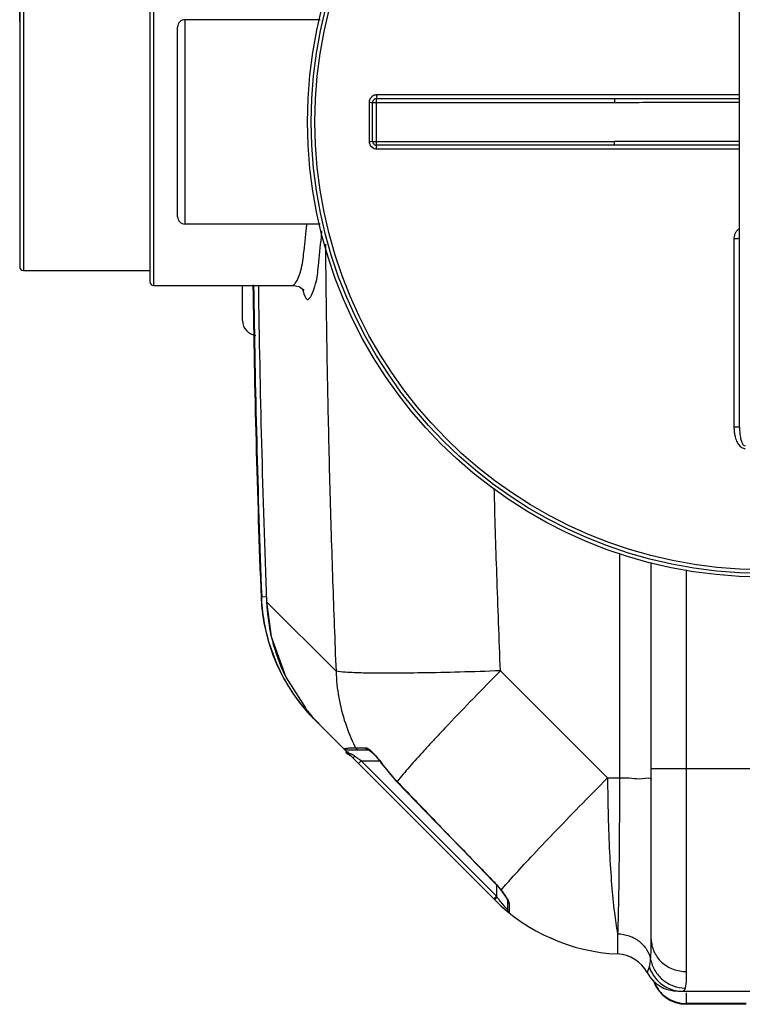
# Model space of a CAD drawing. Units: millimetres. Extents: x 17890 to 21145, y -3734 to -312.
# Drawn here: x 18554 to 18943, y -3734 to -3204 of the extents above; entities that cross this region are included whole.
import ezdxf

# ---------------------------------------------------------------- set-up
doc = ezdxf.new("R2010")
doc.units = ezdxf.units.MM
doc.layers.add('AM_5', color=3, linetype='Continuous', lineweight=25)
doc.layers.add('körperlinien dünn', color=1, linetype='Continuous', lineweight=25)
doc.styles.get("Standard").update_dxf_attribs({"font": 'ARIAL.TTF'})
doc.dimstyles.new('AM_DIN$0', dxfattribs={"dimtxt": 50, "dimasz": 65, "dimexe": 25, "dimexo": 1, "dimgap": 15, "dimtad": 1, "dimdec": 0, "dimdsep": 46, "dimtxsty": 'STANDARD', "dimcen": 0, "dimclrd": 256, "dimclre": 256, "dimclrt": 2, "dimadec": 0, "dimazin": 2, "dimtp": 0.1, "dimtm": 0.1, "dimtfac": 0.71, "dimtdec": 0, "dimtmove": 0, "dimatfit": 3, "dimfxl": 1, "dimlwd": -1, "dimlwe": -1, "dimarcsym": 0})

# ---------------------------------------------------------------- blocks, each defined once
blk = doc.blocks.new('*D337')
at = {"layer": 'AM_5'}
for p, q in [((18554.42, -3204.79), (18554.42, -2508.38)), ((20754.42, -3179.8), (20754.42, -2508.38)), ((20689.42, -2533.38), (18619.42, -2533.38))]:
    blk.add_line(p, q, dxfattribs=at)
for points in [[(18619.42, -2522.54), (18619.42, -2544.21), (18554.42, -2533.38)], [(20689.42, -2522.54), (20689.42, -2544.21), (20754.42, -2533.38)]]:
    blk.add_solid(points, dxfattribs=at)
at = {"layer": 'DEFPOINTS', "color": 0}
for p in [(18554.42, -2533.38), (20754.42, -3180.8), (18554.42, -3205.79)]:
    blk.add_point(p, dxfattribs=at)
at = {"layer": 'AM_5', "color": 2, "insert": (19759.7, -2492.85), "char_height": 50, "attachment_point": 5}
blk.add_mtext('2200', dxfattribs=at)

msp = doc.modelspace()

# ---------------------------------------------------------------- linework, layer by layer
at = {"layer": 'körperlinien dünn'}
for p, q in [((18941.92, -3423.12), (18941.92, -3094.47)), ((18624.42, -3172.8), (18624.42, -3344.79)), ((18626.42, -3170.79), (18626.42, -3346.79)), ((18556.42, -3178.79), (18556.42, -3338.79)), ((18554.42, -3180.8), (18554.42, -3336.79)), ((18643.42, -3313.79), (18643.42, -3203.79)), ((18716.09, -3203.79), (18643.42, -3203.79)), ((18639.42, -3309.79), (18639.42, -3207.79)), ((18742.56, -3248.3), (18742.56, -3269.29)), ((18744.42, -3269.29), (18744.42, -3248.29)), ((18744.42, -3248.29), (18874.61, -3248.29)), ((18746.42, -3271.29), (18746.42, -3246.29)), ((18746.42, -3246.29), (18874.61, -3246.29)), ((18941.92, -3244.3), (18746.56, -3244.3)), ((18874.61, -3246.29), (18874.61, -3248.29)), ((18744.42, -3269.29), (18874.61, -3269.29)), ((18874.61, -3271.29), (18874.61, -3269.29)), ((18874.61, -3271.29), (18746.42, -3271.29)), ((18746.56, -3273.29), (18941.92, -3273.29)), ((18716.09, -3313.79), (18643.42, -3313.79)), ((18938.94, -3321.5), (18938.94, -3422.95)), ((18556.42, -3338.79), (18624.42, -3338.79)), ((18626.42, -3346.79), (18701.89, -3346.79)), ((18674.42, -3365.79), (18674.42, -3346.79)), ((18877.3, -3491.17), (18877.3, -3611.94)), ((18894.42, -3698.86), (18894.42, -3496)), ((18913.42, -3716.18), (18913.42, -3499.92)), ((18684.34, -3514.08), (18684.7, -3514.43)), ((18684.34, -3514.08), (18684.34, -3514.08)), ((18684.7, -3514.43), (18687.3, -3514.33)), ((18687.37, -3517.09), (18687.36, -3517.09)), ((18687.37, -3517.09), (18724.7, -3554.43)), ((18813.21, -3554.28), (18870.87, -3611.94)), ((18697.7, -3557.65), (18708.37, -3574.65)), ((18708.81, -3575.78), (18709.1, -3575.53)), ((18810.13, -3677.5), (18713.55, -3580.93)), ((18730.6, -3596.79), (18742.16, -3596.79)), ((18735.22, -3595.71), (18740.49, -3595.71)), ((18742.14, -3596.79), (18742.1, -3596.79)), ((18743.09, -3597.42), (18744.36, -3598.51)), ((18744.36, -3598.51), (18745.94, -3600.11)), ((18736.83, -3604.21), (18738.25, -3602.79)), ((18811.1, -3675.64), (18738.25, -3602.79)), ((18738.25, -3602.79), (18748.18, -3602.79)), ((18749.19, -3603.87), (18749.07, -3603.96)), ((18749.07, -3603.96), (18757.45, -3614.01)), ((18894.42, -3606.79), (18964.42, -3606.79)), ((18757.56, -3613.9), (18757.45, -3614.01)), ((18870.87, -3611.94), (18877.3, -3611.94)), ((18809.76, -3667.87), (18809.67, -3667.96)), ((18811.1, -3669.53), (18811.1, -3675.64)), ((18813.36, -3672.26), (18814.38, -3673.63)), ((18813.61, -3672.36), (18813.36, -3672.26)), ((18809.68, -3677.06), (18811.1, -3675.64)), ((18810.76, -3676.78), (18811.43, -3676.09)), ((18811.43, -3676.09), (18811.1, -3675.64)), ((18817.1, -3678.07), (18817.1, -3682.9)), ((18817.84, -3679.53), (18817.84, -3684.45)), ((18842.85, -3699.29), (18839.93, -3698.04)), ((18876.29, -3695.77), (18876.29, -3706.69)), ((18912.15, -3726.36), (18912.75, -3725.06)), ((18908.95, -3726.79), (18955.48, -3726.79)), ((18911.34, -3726.79), (18912.15, -3726.36)), ((18913.42, -3733.79), (18913.42, -3727.53)), ((18945.42, -3733.43), (18913.42, -3733.43)), ((18945.42, -3733.79), (18913.42, -3733.79))]:
    msp.add_line(p, q, dxfattribs=at)
for points in [[(18701.89, -3346.79), (18704.94, -3347.49), (18706.94, -3348.98), (18707.34, -3349.52)], [(18687.36, -3517.09), (18689.86, -3535.76), (18697.7, -3557.65)], [(18729.09, -3596.1), (18729.52, -3596.47), (18730.04, -3596.71), (18730.6, -3596.79)], [(18735.22, -3595.71), (18735.67, -3596.28), (18736.29, -3596.66), (18737, -3596.79)], [(18740.49, -3595.71), (18740.91, -3596.28), (18741.49, -3596.66), (18742.16, -3596.79)], [(18742.1, -3596.79), (18742.22, -3596.86), (18743.09, -3597.42)], [(18733.44, -3600.81), (18733.74, -3600.87), (18734.24, -3600.67), (18734.85, -3600.25)], [(18745.94, -3600.11), (18747.75, -3602.23), (18749.07, -3603.96)], [(18757.45, -3614.01), (18772.76, -3629.89), (18792.36, -3650.15), (18809.67, -3667.96)], [(18809.67, -3667.96), (18811.63, -3670.11), (18813.36, -3672.26)], [(18810.13, -3677.51), (18810.28, -3677.3), (18810.76, -3676.78)], [(18814.38, -3673.63), (18815.42, -3675.11), (18816.23, -3676.38), (18816.79, -3677.37), (18817.07, -3678.02), (18817.09, -3678.09)], [(18817.84, -3679.53), (18817.44, -3679.12), (18817.19, -3678.62), (18817.1, -3678.07)], [(18892.19, -3716.73), (18892.33, -3716.42), (18892.75, -3715.42), (18893.38, -3713.68)]]:
    msp.add_lwpolyline(points, dxfattribs=at)
for radius in [245, 243.04, 241.07]:
    msp.add_circle((18954.42, -3258.79), radius, dxfattribs=at)
for centre, radius, start, end in [((18643.42, -3207.79), 4, 90, 180), ((18746.42, -3248.29), 2, 90, 180), ((18746.42, -3269.29), 2, 179.987, 270.001), ((18643.42, -3309.79), 4, 180, 270), ((18556.42, -3336.79), 2, 180, 270), ((18626.42, -3344.79), 2, 180, 270), ((25310.25, -3258.79), 6630.83, 180.760581, 182.214401), ((25310.25, -3258.79), 6630.48, 180.758657, 182.209554), ((25310.25, -3258.79), 6627.92, 180.760038, 182.233467), ((18682.42, -3365.79), 8, 180.0008, 264.2643), ((18784.26, -3510.21), 100, 182.4413, 225), ((18824.02, -3549.97), 92.22, 215.7661, 223.8878), ((18880.84, -3606.79), 100, 224.9988, 267.3888), ((18819.1, -3682.9), 2, 180, 230.9476), ((18875.42, -3725.67), 19, 28.0624, 87.3888), ((18908.95, -3707.79), 19, 208.0624, 270), ((18913.42, -3714.79), 19, 197.9991, 270)]:
    msp.add_arc(centre, radius, start, end, dxfattribs=at)
for points, knots in [([(18746.56, -3244.3), (18746.14, -3244.3), (18745.3, -3244.44), (18744.17, -3245.02), (18743.27, -3245.91), (18742.69, -3247.05), (18742.56, -3247.88), (18742.56, -3248.3)], [0, 0, 0, 0, 1.250773, 2.503921, 3.755278, 5.001407, 6.253101, 6.253101, 6.253101, 6.253101]), ([(18742.56, -3248.3), (18742.87, -3248.3), (18743.34, -3248.15), (18744.42, -3248.6), (18744.42, -3248.29)], [0, 0, 0, 0, 0.939234, 1.85878, 1.85878, 1.85878, 1.85878]), ([(18746.56, -3244.3), (18746.56, -3244.64), (18746.42, -3245.14), (18746.75, -3246.29), (18746.42, -3246.29)], [0, 0, 0, 0, 0.996105, 1.997706, 1.997706, 1.997706, 1.997706]), ([(18874.61, -3246.29), (18879.69, -3246.29), (18890.3, -3246.29), (18906.83, -3246.27), (18924.19, -3246.24), (18936.02, -3246.23), (18941.92, -3246.23)], [0, 0, 0, 0, 15.250923, 31.813916, 49.604021, 67.310143, 67.310143, 67.310143, 67.310143]), ([(18874.61, -3248.29), (18879.7, -3248.29), (18890.3, -3248.28), (18906.84, -3248.24), (18924.19, -3248.19), (18936.02, -3248.17), (18941.92, -3248.16)], [0, 0, 0, 0, 15.254868, 31.819379, 49.608702, 67.310255, 67.310255, 67.310255, 67.310255]), ([(18742.56, -3269.29), (18742.87, -3269.29), (18743.34, -3269.44), (18744.42, -3268.99), (18744.42, -3269.29)], [0, 0, 0, 0, 0.939248, 1.85878, 1.85878, 1.85878, 1.85878]), ([(18742.56, -3269.29), (18742.56, -3269.7), (18742.69, -3270.54), (18743.27, -3271.67), (18744.17, -3272.57), (18745.3, -3273.15), (18746.14, -3273.29), (18746.56, -3273.29)], [0, 0, 0, 0, 1.247455, 2.498304, 3.749996, 4.998679, 6.2531, 6.2531, 6.2531, 6.2531]), ([(18941.92, -3269.43), (18937.04, -3269.43), (18925.87, -3269.41), (18908.81, -3269.36), (18891.25, -3269.31), (18879.98, -3269.29), (18874.61, -3269.29)], [0, 0, 0, 0, 14.640324, 33.50991, 51.194089, 67.310252, 67.310252, 67.310252, 67.310252]), ([(18746.56, -3273.29), (18746.56, -3272.95), (18746.42, -3272.45), (18746.75, -3271.29), (18746.42, -3271.29)], [0, 0, 0, 0, 0.996089, 1.997706, 1.997706, 1.997706, 1.997706]), ([(18941.92, -3271.36), (18937.04, -3271.36), (18925.87, -3271.35), (18908.8, -3271.33), (18891.25, -3271.3), (18879.98, -3271.29), (18874.61, -3271.29)], [0, 0, 0, 0, 14.644572, 33.515286, 51.198063, 67.310142, 67.310142, 67.310142, 67.310142]), ([(18705.39, -3340.08), (18706.49, -3336.8), (18707.4, -3328.57), (18708.45, -3319.82), (18708.98, -3314.45), (18709.04, -3313.8)], [0, 0, 0, 0, 10.367433, 24.590907, 26.549257, 26.549257, 26.549257, 26.549257]), ([(18713.73, -3346.04), (18714.62, -3342.87), (18715.35, -3334.37), (18716.46, -3324.87), (18717.01, -3318.59), (18717.1, -3317.46)], [0, 0, 0, 0, 9.896773, 25.384924, 28.79327, 28.79327, 28.79327, 28.79327]), ([(18941.91, -3316.26), (18941.51, -3316.5), (18940.71, -3317.1), (18939.75, -3318.32), (18939.09, -3319.83), (18938.94, -3320.94), (18938.94, -3321.5)], [0, 0, 0, 0, 1.399446, 2.975815, 4.60803, 6.290174, 6.290174, 6.290174, 6.290174]), ([(18938.94, -3321.5), (18939.32, -3321.5), (18940.07, -3321.46), (18940.87, -3321.65), (18941.92, -3321.27), (18941.92, -3321.57)], [0, 0, 0, 0, 1.143297, 2.111409, 2.98574, 2.98574, 2.98574, 2.98574]), ([(18718.99, -3324.57), (18719.09, -3335.9), (18719.4, -3362.97), (18720.14, -3406.65), (18721.3, -3455.76), (18722.81, -3505.32), (18724.04, -3538.25), (18724.7, -3554.43)], [0, 0, 0, 0, 33.995175, 81.212282, 131.067473, 181.364487, 229.939059, 229.939059, 229.939059, 229.939059]), ([(18707.05, -3350.01), (18707.49, -3351.55), (18709.49, -3358.05), (18712.53, -3349.96), (18713.35, -3347.36)], [0, 0, 0, 0, 4.824987, 13.010218, 13.010218, 13.010218, 13.010218]), ([(18938.94, -3422.95), (18939.32, -3422.95), (18940.07, -3422.92), (18940.87, -3423.1), (18941.92, -3422.82), (18941.92, -3423.12)], [0, 0, 0, 0, 1.143349, 2.112022, 2.992884, 2.992884, 2.992884, 2.992884]), ([(18938.94, -3422.95), (18938.94, -3423.63), (18938.99, -3424.93), (18939.22, -3426.77), (18939.59, -3428.44), (18940.06, -3429.93), (18940.63, -3431.26), (18941.31, -3432.4), (18942.09, -3433.36), (18942.96, -3434.09), (18943.93, -3434.56), (18944.61, -3434.67), (18944.93, -3434.66)], [0, 0, 0, 0, 2.030692, 3.885107, 5.581727, 7.140511, 8.57478, 9.896659, 11.116003, 12.253767, 13.314002, 14.282689, 14.282689, 14.282689, 14.282689]), ([(18941.92, -3423.12), (18941.92, -3423.7), (18941.95, -3424.82), (18942.06, -3426.4), (18942.24, -3427.83), (18942.48, -3429.1), (18942.76, -3430.22), (18943.1, -3431.19), (18943.6, -3432.27), (18944.32, -3433.13), (18944.92, -3433.13)], [0, 0, 0, 0, 1.753266, 3.339971, 4.771961, 6.06218, 7.216594, 8.237965, 9.123618, 10.910444, 10.910444, 10.910444, 10.910444]), ([(18813.21, -3554.28), (18812.51, -3537), (18811.29, -3504.24), (18810.3, -3471.46), (18809.88, -3455.97)], [0, 0, 0, 0, 51.878092, 98.364967, 98.364967, 98.364967, 98.364967]), ([(18696.68, -3558.17), (18694.74, -3554.6), (18690.66, -3545.81), (18686.57, -3532.09), (18685.17, -3521.96), (18684.86, -3517.39)], [0, 0, 0, 0, 12.185852, 28.991322, 42.742528, 42.742528, 42.742528, 42.742528]), ([(18687.37, -3517.09), (18687.63, -3523.97), (18689.6, -3537.75), (18694.45, -3551.04), (18697.6, -3557.46), (18697.7, -3557.65)], [0, 0, 0, 0, 20.646711, 41.434987, 42.08984, 42.08984, 42.08984, 42.08984]), ([(18813.21, -3554.28), (18805.9, -3554.55), (18791.83, -3555), (18771.9, -3555.45), (18754.61, -3555.61), (18740.8, -3555.61), (18731.27, -3555.16), (18726.29, -3554.93), (18724.7, -3554.43)], [0, 0, 0, 0, 21.941304, 42.221395, 59.814407, 73.835147, 83.576886, 88.575756, 88.575756, 88.575756, 88.575756]), ([(18724.7, -3554.43), (18724.85, -3559.2), (18725.85, -3568.73), (18729.33, -3582.38), (18732.88, -3590.98), (18734.88, -3595.01)], [0, 0, 0, 0, 14.322895, 28.621136, 42.125028, 42.125028, 42.125028, 42.125028]), ([(18813.21, -3554.28), (18808.33, -3559.21), (18798.96, -3568.77), (18787.1, -3581.12), (18780.13, -3588.54), (18777.6, -3591.26)], [0, 0, 0, 0, 20.796651, 40.172547, 51.343546, 51.343546, 51.343546, 51.343546]), ([(18708.37, -3574.65), (18709.68, -3576.33), (18712.33, -3579.52), (18715.17, -3582.55), (18716.6, -3583.97)], [0, 0, 0, 0, 6.400322, 12.443598, 12.443598, 12.443598, 12.443598]), ([(18742.77, -3596.69), (18743.23, -3597.08), (18743.94, -3597.81), (18744.64, -3598.55), (18744.93, -3598.85)], [0, 0, 0, 0, 1.800308, 3.055691, 3.055691, 3.055691, 3.055691]), ([(18771.97, -3597.37), (18769.36, -3600.23), (18764.47, -3605.67), (18759.71, -3611.22), (18757.56, -3613.9)], [0, 0, 0, 0, 11.617929, 21.935613, 21.935613, 21.935613, 21.935613]), ([(18757.56, -3613.9), (18763.3, -3619.87), (18774.83, -3631.84), (18792.23, -3649.83), (18803.9, -3661.84), (18809.76, -3667.87)], [0, 0, 0, 0, 24.848751, 49.874584, 75.082377, 75.082377, 75.082377, 75.082377]), ([(18813.61, -3672.36), (18815.72, -3669.81), (18821.03, -3663.82), (18830.41, -3653.66), (18842.26, -3641.18), (18856.01, -3626.99), (18865.78, -3617.07), (18870.87, -3611.94)], [0, 0, 0, 0, 9.930802, 23.988572, 41.493335, 61.577877, 83.255872, 83.255872, 83.255872, 83.255872]), ([(18870.87, -3611.94), (18870.91, -3618.82), (18871.11, -3632.19), (18871.83, -3651.41), (18872.91, -3668.68), (18874.31, -3683.27), (18875.55, -3691.99), (18876.29, -3695.77)], [0, 0, 0, 0, 20.617187, 40.123821, 57.682536, 72.54265, 84.085428, 84.085428, 84.085428, 84.085428]), ([(18877.3, -3611.94), (18877.29, -3618.8), (18877.25, -3632.15), (18877.12, -3651.34), (18876.92, -3668.61), (18876.66, -3683.21), (18876.43, -3691.96), (18876.29, -3695.77)], [0, 0, 0, 0, 20.557437, 40.051471, 57.576802, 72.385758, 83.835919, 83.835919, 83.835919, 83.835919]), ([(18877.3, -3611.94), (18879.52, -3611.96), (18883.9, -3611.78), (18888.47, -3612.85), (18894.42, -3611.27), (18894.42, -3612.92)], [0, 0, 0, 0, 6.676409, 12.211484, 17.172943, 17.172943, 17.172943, 17.172943]), ([(18809.76, -3667.87), (18810.65, -3668.78), (18812.02, -3670.19), (18813.11, -3671.84), (18813.43, -3672.45)], [0, 0, 0, 0, 3.827007, 5.887946, 5.887946, 5.887946, 5.887946]), ([(18813.61, -3672.36), (18814.51, -3673.54), (18815.66, -3675.28), (18816.89, -3676.96), (18817.18, -3677.46)], [0, 0, 0, 0, 4.477895, 6.233591, 6.233591, 6.233591, 6.233591]), ([(18876.29, -3695.77), (18878.38, -3695.86), (18882.52, -3696.64), (18888, -3699.58), (18892.14, -3703.98), (18893.68, -3707.64), (18894.08, -3709.51)], [0, 0, 0, 0, 6.290896, 12.431826, 18.350528, 24.068003, 24.068003, 24.068003, 24.068003]), ([(18894.08, -3709.51), (18894.22, -3708), (18894.39, -3704.46), (18894.42, -3700.9), (18894.42, -3698.86)], [0, 0, 0, 0, 4.524615, 10.652741, 10.652741, 10.652741, 10.652741]), ([(18894.42, -3698.86), (18894.42, -3701.12), (18895.44, -3705.76), (18899.74, -3711.51), (18906.04, -3715.31), (18910.96, -3716.18), (18913.42, -3716.18)], [0, 0, 0, 0, 6.783763, 13.750475, 20.967931, 28.357585, 28.357585, 28.357585, 28.357585]), ([(18894.08, -3709.51), (18894.48, -3711.64), (18896.03, -3715.82), (18900.36, -3720.89), (18906.15, -3724.24), (18910.56, -3725.04), (18912.75, -3725.06)], [0, 0, 0, 0, 6.509359, 13.054315, 19.62372, 26.195229, 26.195229, 26.195229, 26.195229]), ([(18893.38, -3713.68), (18894.19, -3716.18), (18896.89, -3720.89), (18903.42, -3725.66), (18908.72, -3726.79), (18911.34, -3726.79)], [0, 0, 0, 0, 7.885222, 15.751551, 23.603738, 23.603738, 23.603738, 23.603738]), ([(18895.63, -3721.26), (18896.23, -3722.83), (18898, -3726.09), (18900.65, -3728.7), (18902.25, -3729.85)], [0, 0, 0, 0, 5.050309, 10.959055, 10.959055, 10.959055, 10.959055])]:
    msp.add_open_spline(points, degree=3, knots=knots, dxfattribs=at)
for points in [[(18702.94, -3345.45), (18704.08, -3343.85), (18704.76, -3341.94), (18705.39, -3340.08)], [(18701.78, -3346.52), (18702.27, -3346.34), (18702.63, -3345.88), (18702.94, -3345.45)], [(18706.73, -3348.9), (18706.8, -3349.14), (18706.86, -3349.37), (18706.93, -3349.61)], [(18713.35, -3347.36), (18713.48, -3346.92), (18713.61, -3346.48), (18713.73, -3346.04)], [(18706.93, -3349.61), (18706.97, -3349.74), (18707.01, -3349.88), (18707.05, -3350.01)], [(18684.86, -3517.39), (18684.79, -3516.4), (18684.74, -3515.42), (18684.7, -3514.43)], [(18698.99, -3562.21), (18698.19, -3560.88), (18697.42, -3559.53), (18696.68, -3558.17)], [(18708.05, -3574.89), (18704.71, -3570.91), (18701.67, -3566.66), (18698.99, -3562.21)], [(18708.81, -3575.78), (18708.55, -3575.48), (18708.3, -3575.19), (18708.05, -3574.89)], [(18711.34, -3578.62), (18710.48, -3577.69), (18709.63, -3576.74), (18708.81, -3575.78)], [(18713.92, -3581.29), (18713.04, -3580.42), (18712.19, -3579.53), (18711.34, -3578.62)], [(18713.92, -3581.3), (18713.91, -3581.28), (18713.9, -3581.27), (18713.88, -3581.26)], [(18777.6, -3591.26), (18776.26, -3592.71), (18774.92, -3594.15), (18773.59, -3595.6)], [(18729.09, -3596.1), (18729.47, -3596.04), (18729.84, -3595.99), (18730.22, -3595.94)], [(18732.45, -3600.02), (18731.62, -3599.42), (18729.46, -3598.42), (18730.3, -3597.84)], [(18730.22, -3595.94), (18730.9, -3595.87), (18731.58, -3595.83), (18732.26, -3595.8)], [(18733.93, -3599.64), (18732.96, -3599.05), (18730.76, -3598.73), (18731.17, -3597.68)], [(18731.17, -3597.68), (18731.18, -3597.66), (18731.19, -3597.64), (18731.21, -3597.63)], [(18732.26, -3595.8), (18733.25, -3595.76), (18734.24, -3595.75), (18735.22, -3595.71)], [(18734.88, -3595.01), (18734.99, -3595.24), (18735.11, -3595.48), (18735.22, -3595.71)], [(18740.49, -3595.71), (18741.32, -3595.71), (18742.13, -3596.17), (18742.77, -3596.69)], [(18772.17, -3597.15), (18772.11, -3597.22), (18772.04, -3597.29), (18771.97, -3597.37)], [(18773.59, -3595.6), (18773.12, -3596.12), (18772.64, -3596.63), (18772.17, -3597.15)], [(18733.44, -3600.81), (18733.14, -3600.51), (18732.79, -3600.27), (18732.45, -3600.02)], [(18734.85, -3600.25), (18734.56, -3600.02), (18734.24, -3599.83), (18733.93, -3599.64)], [(18735.59, -3600.8), (18735.34, -3600.61), (18735.1, -3600.43), (18734.85, -3600.25)], [(18736.4, -3601.41), (18736.13, -3601.2), (18735.86, -3601), (18735.59, -3600.8)], [(18738.25, -3602.79), (18737.63, -3602.33), (18737.01, -3601.87), (18736.4, -3601.41)], [(18744.93, -3598.85), (18745.2, -3599.13), (18745.46, -3599.42), (18745.73, -3599.7)], [(18745.73, -3599.7), (18746.79, -3600.85), (18747.83, -3602.04), (18748.77, -3603.3)], [(18748.77, -3603.3), (18748.91, -3603.49), (18749.05, -3603.68), (18749.19, -3603.87)], [(18812.59, -3677.6), (18812.2, -3677.1), (18811.81, -3676.6), (18811.43, -3676.09)], [(18814.6, -3680.07), (18813.91, -3679.26), (18813.25, -3678.44), (18812.59, -3677.6)], [(18817.18, -3677.46), (18817.48, -3677.98), (18817.74, -3678.55), (18817.81, -3679.14)], [(18816.16, -3681.87), (18815.63, -3681.28), (18815.11, -3680.68), (18814.6, -3680.07)], [(18817.01, -3682.8), (18816.72, -3682.49), (18816.44, -3682.18), (18816.16, -3681.87)], [(18817.1, -3682.9), (18817.07, -3682.86), (18817.04, -3682.83), (18817.01, -3682.8)], [(18817.81, -3679.14), (18817.83, -3679.27), (18817.84, -3679.4), (18817.84, -3679.53)], [(18893.38, -3713.68), (18893.82, -3712.34), (18893.96, -3710.91), (18894.08, -3709.51)], [(18912.75, -3725.06), (18913.55, -3722.2), (18913.42, -3719.15), (18913.42, -3716.18)], [(18902.25, -3729.85), (18903.86, -3731), (18905.67, -3731.91), (18907.55, -3732.51)], [(18907.55, -3732.51), (18909.44, -3733.12), (18911.44, -3733.43), (18913.42, -3733.43)]]:
    msp.add_open_spline(points, degree=3, dxfattribs=at)

# ---------------------------------------------------------------- dimensions: what is measured, and where the dimension line sits
at = {"layer": 'AM_5'}
dim = msp.add_linear_dim(base=(18554.42, -2533.38), p1=(20754.42, -3180.8), p2=(18554.42, -3205.79), dimstyle='AM_DIN$0', dxfattribs=at)
dim.commit()
dim.dimension.update_dxf_attribs({"geometry": '*D337', "text_midpoint": (19759.7, -2533.38), "dimtype": 160})

doc.saveas('drawing.dxf')
